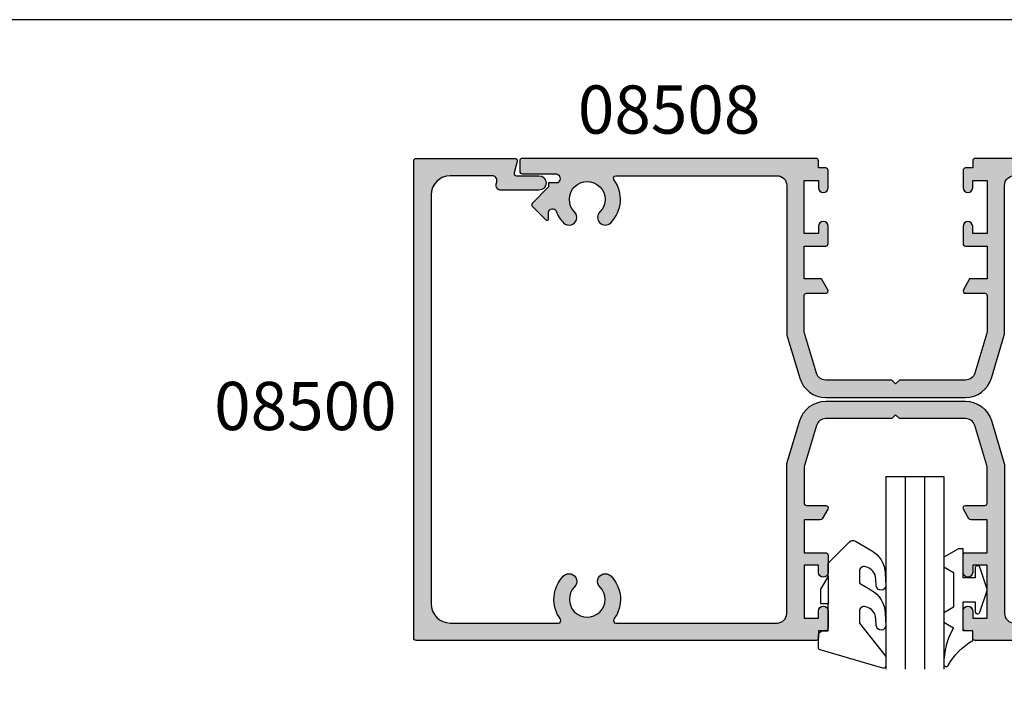
# Model space of a CAD drawing. Extents: x 0 to 354, y 0 to 482.
# Drawn here: x 177 to 279, y 411 to 482 of the extents above; entities that cross this region are included whole.
import ezdxf
from ezdxf.enums import TextEntityAlignment as Align

# ---------------------------------------------------------------- set-up
doc = ezdxf.new("R2010")
doc.units = 0
doc.header["$LTSCALE"] = 0.25
doc.layers.get('0').update_dxf_attribs({"linetype": 'CONTINUOUS'})
for name, color, linetype in [('08500$0$APL_HATCH', 253, 'CONTINUOUS'), ('08500$0$APL_JOINERY', 2, 'CONTINUOUS'), ('08508$0$APL_HATCH', 253, 'CONTINUOUS'), ('08508$0$APL_JOINERY', 2, 'CONTINUOUS'), ('9010600$0$APL_JOINERY', 2, 'CONTINUOUS'), ('APL_JOINERY', 2, 'CONTINUOUS'), ('APL_NOTES', 7, 'CONTINUOUS')]:
    doc.layers.add(name, color=color, linetype=linetype)
doc.styles.add('ARIAL-BOLD', font='arialbd.ttf')

# ---------------------------------------------------------------- blocks, each defined once
blk = doc.blocks.new('08508', base_point=(-1592.280301688976, -946.8470982643166))
at = {"layer": '08508$0$APL_HATCH'}
h = blk.add_hatch(color=256, dxfattribs=at)
edge = h.paths.add_edge_path()
edge.add_arc((-1571.305406732847, -948.8970982643165), 0.2499999999999611, 89.99999999994787, 216.4837370613406, ccw=False)
edge.add_line((-1571.305406732847, -948.6470982643165), (-1554.580301688976, -948.6470982643165))
edge.add_arc((-1554.580301688976, -949.6470982643165), 1, 0, 90, ccw=False)
edge.add_line((-1553.580301688976, -949.6470982643165), (-1553.580301688976, -965.037897751511))
edge.add_arc((-1553.080301688976, -965.0378977515115), 0.4999999999997727, 179.9999999999348, 196.6992442339312)
edge.add_line((-1553.559214831587, -965.1815716942943), (-1552.218184636704, -969.6516723439023))
edge.add_arc((-1549.536271038085, -968.8470982643163), 2.800000000000115, 196.6992442339958, 270)
edge.add_line((-1549.536271038085, -971.6470982643166), (-1535.024332339867, -971.6470982643166))
edge.add_arc((-1535.024332339867, -968.8470982643163), 2.800000000000181, 270.0000000000045, 343.3007557660077)
edge.add_line((-1532.342418741248, -969.6516723439021), (-1531.001388546365, -965.1815716942943))
edge.add_arc((-1531.480301688976, -965.0378977515109), 0.4999999999999954, 343.3007557659814, 359.9999999999739)
edge.add_line((-1530.980301688976, -965.037897751511), (-1530.980301688976, -949.6470982643164))
edge.add_arc((-1529.980301688976, -949.6470982643164), 1, 90, 180, ccw=False)
edge.add_line((-1529.980301688976, -948.6470982643164), (-1513.255196645104, -948.6470982643164))
edge.add_arc((-1513.255196645104, -948.8970982643164), 0.2499999999998863, -36.48373706139239, 90, ccw=False)
edge.add_arc((-1510.280301688976, -951.0970982643163), 3.450000000000115, 143.5162629386308, 224.8741191514085)
edge.add_arc((-1512.158247010479, -952.9668098381812), 0.8000000000001287, 224.8741191514063, 404.8741191514178)
edge.add_arc((-1510.280301688976, -951.0970982643163), 1.850000000000052, -44.87411915141291, 224.8741191514056, ccw=False)
edge.add_arc((-1508.402356367472, -952.966809838181), 0.7999999999999684, 135.1258808486052, 315.1258808486109)
edge.add_arc((-1510.280301688976, -951.0970982643177), 3.449999999999508, 315.1258808486128, 339.2386381947912)
edge.add_arc((-1506.680301688976, -952.4618326707125), 0.4000000000002268, -3.2514435588382185e-11, 159.2386381947672, ccw=False)
edge.add_line((-1506.280301688976, -952.4618326707127), (-1506.280301688976, -953.0916419125757))
edge.add_arc((-1506.103524993679, -953.0916419125757), 0.1767766952966667, 180, 315)
edge.add_line((-1505.978524993679, -953.2166419125758), (-1504.603524993679, -951.8416419125756))
edge.add_arc((-1504.780301688976, -951.6648652172792), 0.2500000000000422, 315.0000000000736, 405.0000000000737)
edge.add_line((-1504.603524993679, -951.4880885219821), (-1506.280301688976, -949.8113118266854))
edge.add_line((-1506.280301688976, -949.8113118266854), (-1506.280301688976, -949.3970982643164))
edge.add_line((-1506.280301688976, -949.3970982643164), (-1507.27821907852, -949.3970982643164))
edge.add_arc((-1510.280301688973, -951.0970982643202), 3.449999999999633, 29.52173048507478, 32.97710041895626)
edge.add_arc((-1506.96669338382, -948.9470982643167), 0.5000000000001071, 89.99999999994787, 212.9771004188154, ccw=False)
edge.add_line((-1506.966693383819, -948.4470982643165), (-1503.530301688976, -948.4470982643165))
edge.add_arc((-1503.530301688976, -948.1970982643165), 0.25, 270, 360)
edge.add_line((-1503.280301688976, -948.1970982643165), (-1503.280301688976, -947.0970982643164))
edge.add_arc((-1503.530301688976, -947.0970982643164), 0.25, 0, 90)
edge.add_line((-1503.530301688976, -946.8470982643165), (-1534.030301688976, -946.8470982643165))
edge.add_arc((-1534.030301688976, -947.0970982643164), 0.25, 90, 180)
edge.add_line((-1534.280301688976, -947.0970982643164), (-1534.280301688976, -947.8470982643164))
edge.add_line((-1534.280301688976, -947.8470982643164), (-1535.030301688976, -947.8470982643164))
edge.add_arc((-1535.030301688976, -948.0970982643164), 0.25, 90, 180)
edge.add_line((-1535.280301688976, -948.0970982643164), (-1535.280301688976, -949.8970982643166))
edge.add_arc((-1534.780301688976, -949.8970982643166), 0.5, 180, 360)
edge.add_line((-1534.280301688976, -949.8970982643166), (-1534.280301688976, -949.1470982643166))
edge.add_line((-1534.280301688976, -949.1470982643166), (-1532.780301688976, -949.1470982643166))
edge.add_line((-1532.780301688976, -949.1470982643166), (-1532.780301688976, -954.6470982643166))
edge.add_line((-1532.780301688976, -954.6470982643166), (-1534.280301688976, -954.6470982643166))
edge.add_line((-1534.280301688976, -954.6470982643166), (-1534.280301688976, -953.8970982643165))
edge.add_arc((-1534.780301688976, -953.8970982643165), 0.5, 0, 180)
edge.add_line((-1535.280301688976, -953.8970982643165), (-1535.280301688976, -955.6970982643164))
edge.add_arc((-1535.030301688976, -955.6970982643164), 0.25, 180, 270)
edge.add_line((-1535.030301688976, -955.9470982643167), (-1532.780301688976, -955.9470982643167))
edge.add_line((-1532.780301688976, -955.9470982643167), (-1532.780301688976, -959.3470982643165))
edge.add_line((-1532.780301688976, -959.3470982643165), (-1534.597288987084, -959.3470982643165))
edge.add_line((-1534.597288987084, -959.3470982643165), (-1535.246808039922, -960.4720982643163))
edge.add_arc((-1535.030301688976, -960.5970982643164), 0.2499999999999221, 149.9999999999896, 270)
edge.add_line((-1535.030301688976, -960.8470982643163), (-1533.030301688976, -960.8470982643163))
edge.add_arc((-1533.030301688976, -961.0970982643165), 0.25, 0, 90, ccw=False)
edge.add_line((-1532.780301688976, -961.0970982643165), (-1532.780301688976, -964.7003294280132))
edge.add_arc((-1533.780301688976, -964.700329428012), 1, 343.30075576593396, 359.9999999999283, ccw=False)
edge.add_line((-1532.822475403755, -964.9876773135796), (-1534.066506054646, -969.1344461498827))
edge.add_arc((-1535.024332339867, -968.8470982643162), 1.000000000000175, 269.999999999987, 343.30075576599137, ccw=False)
edge.add_line((-1535.024332339867, -969.8470982643163), (-1541.880301688976, -969.8470982643163))
edge.add_line((-1541.880301688976, -969.8470982643163), (-1542.280301688976, -970.2470982643164))
edge.add_line((-1542.280301688976, -970.2470982643164), (-1542.680301688976, -969.8470982643163))
edge.add_line((-1542.680301688976, -969.8470982643163), (-1549.536271038085, -969.8470982643165))
edge.add_arc((-1549.536271038085, -968.8470982643165), 0.9999999999998863, 196.6992442339937, 270, ccw=False)
edge.add_line((-1550.494097323306, -969.1344461498829), (-1551.738127974197, -964.987677313579))
edge.add_arc((-1550.780301688976, -964.7003294280123), 0.9999999999999907, 180.0000000000131, 196.6992442340186, ccw=False)
edge.add_line((-1551.780301688976, -964.7003294280125), (-1551.780301688976, -961.0970982643166))
edge.add_arc((-1551.530301688976, -961.0970982643166), 0.25, 90, 180, ccw=False)
edge.add_line((-1551.530301688976, -960.8470982643167), (-1549.530301688976, -960.8470982643167))
edge.add_arc((-1549.530301688976, -960.5970982643166), 0.25, 270, 390.0000000000103)
edge.add_line((-1549.31379533803, -960.4720982643167), (-1549.963314390868, -959.3470982643166))
edge.add_line((-1549.963314390868, -959.3470982643166), (-1551.780301688976, -959.3470982643166))
edge.add_line((-1551.780301688976, -959.3470982643166), (-1551.780301688976, -955.9470982643167))
edge.add_line((-1551.780301688976, -955.9470982643167), (-1549.530301688976, -955.9470982643167))
edge.add_arc((-1549.530301688976, -955.6970982643164), 0.25, 270, 360)
edge.add_line((-1549.280301688976, -955.6970982643164), (-1549.280301688976, -953.8970982643165))
edge.add_arc((-1549.780301688976, -953.8970982643165), 0.5, 0, 180)
edge.add_line((-1550.280301688976, -953.8970982643165), (-1550.280301688976, -954.6470982643166))
edge.add_line((-1550.280301688976, -954.6470982643166), (-1551.780301688976, -954.6470982643166))
edge.add_line((-1551.780301688976, -954.6470982643166), (-1551.780301688976, -949.1470982643166))
edge.add_line((-1551.780301688976, -949.1470982643166), (-1550.280301688976, -949.1470982643166))
edge.add_line((-1550.280301688976, -949.1470982643166), (-1550.280301688976, -949.8970982643166))
edge.add_arc((-1549.780301688976, -949.8970982643166), 0.5, 180, 360)
edge.add_line((-1549.280301688976, -949.8970982643166), (-1549.280301688976, -948.0970982643166))
edge.add_arc((-1549.530301688976, -948.0970982643166), 0.25, 0, 90)
edge.add_line((-1549.530301688976, -947.8470982643166), (-1550.280301688976, -947.8470982643166))
edge.add_line((-1550.280301688976, -947.8470982643166), (-1550.280301688976, -947.0970982643166))
edge.add_arc((-1550.530301688976, -947.0970982643166), 0.25, 0, 90)
edge.add_line((-1550.530301688976, -946.8470982643166), (-1581.030301688976, -946.8470982643166))
edge.add_arc((-1581.030301688976, -947.0970982643166), 0.25, 90, 180)
edge.add_line((-1581.280301688976, -947.0970982643166), (-1581.280301688976, -948.1970982643165))
edge.add_arc((-1581.030301688976, -948.1970982643165), 0.25, 180, 270)
edge.add_line((-1581.030301688976, -948.4470982643165), (-1577.593909994132, -948.4470982643165))
edge.add_arc((-1577.593909994132, -948.9470982643167), 0.5000000000002274, -32.977100418823, 90, ccw=False)
edge.add_arc((-1574.280301688981, -951.0970982643167), 3.449999999996, 147.0228995810811, 150.4782695149627)
edge.add_line((-1577.282384299431, -949.3970982643165), (-1578.280301688976, -949.3970982643165))
edge.add_line((-1578.280301688976, -949.3970982643165), (-1578.280301688976, -949.8113118266854))
edge.add_line((-1578.280301688976, -949.8113118266854), (-1579.957078384273, -951.4880885219821))
edge.add_arc((-1579.780301688976, -951.6648652172792), 0.2500000000000422, 134.9999999999263, 224.9999999999263)
edge.add_line((-1579.957078384273, -951.8416419125756), (-1578.582078384273, -953.2166419125758))
edge.add_arc((-1578.457078384273, -953.0916419125757), 0.1767766952966369, 225, 360)
edge.add_line((-1578.280301688976, -953.0916419125757), (-1578.280301688976, -952.4618326707127))
edge.add_arc((-1577.880301688976, -952.4618326707127), 0.400000000000091, 20.761361805221327, 180, ccw=False)
edge.add_arc((-1574.280301688976, -951.0970982643177), 3.449999999999459, 200.7613618052086, 224.8741191513858)
edge.add_arc((-1576.15824701048, -952.9668098381812), 0.8000000000000486, 224.8741191514005, 404.8741191514005)
edge.add_arc((-1574.280301688976, -951.0970982643163), 1.850000000000212, -44.874119151408024, 224.8741191514106, ccw=False)
edge.add_arc((-1572.402356367473, -952.9668098381812), 0.8000000000000479, 135.1258808485764, 315.1258808485822)
edge.add_arc((-1574.280301688976, -951.0970982643163), 3.450000000000067, 315.1258808485874, 396.4837370613661)
at = {"layer": '08508$0$APL_JOINERY'}
blk.add_lwpolyline([(-1571.506413148802, -949.0457469129651, -0.6157078743296314), (-1571.305406732847, -948.6470982643165), (-1554.580301688976, -948.6470982643165, -0.4142135623730951), (-1553.580301688976, -949.6470982643165), (-1553.580301688976, -965.037897751511, 0.072993423050535), (-1553.559214831587, -965.1815716942943), (-1552.218184636704, -969.6516723439023, 0.3312061653634686), (-1549.536271038085, -971.6470982643166), (-1535.024332339867, -971.6470982643166, 0.3312061653634687), (-1532.342418741248, -969.6516723439021), (-1531.001388546365, -965.1815716942943, 0.0729934230505078), (-1530.980301688976, -965.037897751511), (-1530.980301688976, -949.6470982643164, -0.4142135623730951), (-1529.980301688976, -948.6470982643164), (-1513.255196645104, -948.6470982643164, -0.6157078743294901), (-1513.05419022915, -949.0457469129649, 0.3706944580780391), (-1512.72517389999, -953.531251068027, 0.9999999999999998), (-1511.591320120969, -952.4023686083351, -2.406732252591129), (-1508.969283256983, -952.4023686083351, 0.9999999999999996), (-1507.835429477962, -953.5312510680268, 0.1056016928053509), (-1507.054327663002, -952.3200420830349, -0.8334542510401055), (-1506.280301688976, -952.4618326707127), (-1506.280301688976, -953.0916419125757, 0.6681786379193159), (-1505.978524993679, -953.2166419125758), (-1504.603524993679, -951.8416419125756, 0.4142135623730009), (-1504.603524993679, -951.4880885219821), (-1506.280301688976, -949.8113118266854), (-1506.280301688976, -949.3970982643164), (-1507.27821907852, -949.3970982643164, 0.01507803804939), (-1507.38613747308, -949.2192501630504, -0.5948022051749238), (-1506.966693383819, -948.4470982643165), (-1503.530301688976, -948.4470982643165, 0.4142135623730951), (-1503.280301688976, -948.1970982643165), (-1503.280301688976, -947.0970982643164, 0.4142135623730951), (-1503.530301688976, -946.8470982643165), (-1534.030301688976, -946.8470982643165, 0.4142135623730951), (-1534.280301688976, -947.0970982643164), (-1534.280301688976, -947.8470982643164), (-1535.030301688976, -947.8470982643164, 0.4142135623730951), (-1535.280301688976, -948.0970982643164), (-1535.280301688976, -949.8970982643166, 0.9999999999999998), (-1534.280301688976, -949.8970982643166), (-1534.280301688976, -949.1470982643166), (-1532.780301688976, -949.1470982643166), (-1532.780301688976, -954.6470982643166), (-1534.280301688976, -954.6470982643166), (-1534.280301688976, -953.8970982643165, 0.9999999999999998), (-1535.280301688976, -953.8970982643165), (-1535.280301688976, -955.6970982643164, 0.4142135623730951), (-1535.030301688976, -955.9470982643167), (-1532.780301688976, -955.9470982643167), (-1532.780301688976, -959.3470982643165), (-1534.597288987084, -959.3470982643165), (-1535.246808039922, -960.4720982643163, 0.5773502691896049), (-1535.030301688976, -960.8470982643163), (-1533.030301688976, -960.8470982643163, -0.4142135623730951), (-1532.780301688976, -961.0970982643165), (-1532.780301688976, -964.7003294280132, -0.0729934230505078), (-1532.822475403755, -964.9876773135796), (-1534.066506054646, -969.1344461498827, -0.3312061653634832), (-1535.024332339867, -969.8470982643163), (-1541.880301688976, -969.8470982643163), (-1542.280301688976, -970.2470982643164), (-1542.680301688976, -969.8470982643163), (-1549.536271038085, -969.8470982643165, -0.3312061653634989), (-1550.494097323306, -969.1344461498829), (-1551.738127974197, -964.987677313579, -0.0729934230505636), (-1551.780301688976, -964.7003294280125), (-1551.780301688976, -961.0970982643166, -0.4142135623730951), (-1551.530301688976, -960.8470982643167), (-1549.530301688976, -960.8470982643167, 0.5773502691896049), (-1549.31379533803, -960.4720982643167), (-1549.963314390868, -959.3470982643166), (-1551.780301688976, -959.3470982643166), (-1551.780301688976, -955.9470982643167), (-1549.530301688976, -955.9470982643167, 0.4142135623730951), (-1549.280301688976, -955.6970982643164), (-1549.280301688976, -953.8970982643165, 0.9999999999999998), (-1550.280301688976, -953.8970982643165), (-1550.280301688976, -954.6470982643166), (-1551.780301688976, -954.6470982643166), (-1551.780301688976, -949.1470982643166), (-1550.280301688976, -949.1470982643166), (-1550.280301688976, -949.8970982643166, 0.9999999999999998), (-1549.280301688976, -949.8970982643166), (-1549.280301688976, -948.0970982643166, 0.4142135623730951), (-1549.530301688976, -947.8470982643166), (-1550.280301688976, -947.8470982643166), (-1550.280301688976, -947.0970982643166, 0.4142135623730951), (-1550.530301688976, -946.8470982643166), (-1581.030301688976, -946.8470982643166, 0.4142135623730951), (-1581.280301688976, -947.0970982643166), (-1581.280301688976, -948.1970982643165, 0.4142135623730951), (-1581.030301688976, -948.4470982643165), (-1577.593909994132, -948.4470982643165, -0.5948022051748465), (-1577.174465904872, -949.2192501630508, 0.01507803804939), (-1577.282384299431, -949.3970982643165), (-1578.280301688976, -949.3970982643165), (-1578.280301688976, -949.8113118266854), (-1579.957078384273, -951.4880885219821, 0.4142135623730007), (-1579.957078384273, -951.8416419125756), (-1578.582078384273, -953.2166419125758, 0.6681786379193159), (-1578.280301688976, -953.0916419125757), (-1578.280301688976, -952.4618326707127, -0.833454251040106), (-1577.50627571495, -952.3200420830351, 0.1056016928053508), (-1576.72517389999, -953.531251068027, 0.9999999999999998), (-1575.591320120969, -952.4023686083351, -2.406732252591129), (-1572.969283256983, -952.4023686083351, 0.9999999999999998), (-1571.835429477962, -953.5312510680272, 0.3706944580780391)], format="xyb", close=True, dxfattribs=at)
blk = doc.blocks.new('08500', base_point=(-1596.133605904582, -778.8186336371632))
at = {"layer": '08500$0$APL_HATCH'}
h = blk.add_hatch(color=256, dxfattribs=at)
edge = h.paths.add_edge_path()
edge.add_arc((-1550.633605904582, -796.8186336371632), 1.849999999999971, 225.1258808485919, 494.8741191514105)
edge.add_arc((-1552.503317478447, -794.9406883156598), 0.800000000000209, 134.8741191514063, 314.8741191514121, ccw=False)
edge.add_arc((-1550.633605904582, -796.8186336371631), 3.449999999999826, 53.51626293863279, 134.8741191514086, ccw=False)
edge.add_arc((-1548.433605904582, -793.8437386810344), 0.2500000000000963, 233.5162629386175, 360)
edge.add_line((-1548.183605904582, -793.8437386810344), (-1548.183605904582, -782.618633637163))
edge.add_arc((-1550.183605904582, -782.618633637163), 2, 0, 90)
edge.add_line((-1550.183605904582, -780.6186336371632), (-1592.583605904582, -780.6186336371629))
edge.add_arc((-1592.583605904582, -782.6186336371629), 2, 90, 180)
edge.add_line((-1594.583605904582, -782.6186336371629), (-1594.583605904582, -786.9576044769615))
edge.add_arc((-1594.083605904582, -786.9576044769615), 0.5, 180, 284.9999999999944)
edge.add_line((-1593.954196382031, -787.440567390106), (-1593.713015427133, -787.3759431480116))
edge.add_arc((-1593.583605904582, -787.8589060611561), 0.5000000000000006, 0, 104.99999999999449, ccw=False)
edge.add_line((-1593.083605904582, -787.8589060611561), (-1593.083605904582, -791.8186336371629))
edge.add_arc((-1593.833605904582, -791.8186336371629), 0.75, -180, 0, ccw=False)
edge.add_line((-1594.583605904582, -791.8186336371629), (-1594.583605904582, -789.4879377772077))
edge.add_arc((-1594.833605904582, -789.4879377772077), 0.25, 0, 104.9999999999944)
edge.add_line((-1594.898310665858, -789.2464563206353), (-1596.068901143307, -789.5601150937355))
edge.add_arc((-1596.133605904582, -789.3186336371631), 0.2500000000000003, 180, 284.99999999999443, ccw=False)
edge.add_line((-1596.383605904582, -789.3186336371631), (-1596.383605904582, -779.0686336371631))
edge.add_arc((-1596.133605904582, -779.0686336371631), 0.25, 90, 180, ccw=False)
edge.add_line((-1596.133605904582, -778.8186336371632), (-1546.633605904582, -778.8186336371632))
edge.add_arc((-1546.633605904582, -779.0686336371631), 0.25, 0, 90, ccw=False)
edge.add_line((-1546.383605904582, -779.0686336371631), (-1546.383605904582, -820.5686336371632))
edge.add_arc((-1546.633605904582, -820.5686336371632), 0.25, -90, 0, ccw=False)
edge.add_line((-1546.633605904582, -820.8186336371632), (-1547.383605904582, -820.8186336371632))
edge.add_line((-1547.383605904582, -820.8186336371632), (-1547.383605904582, -821.5686336371632))
edge.add_arc((-1547.633605904582, -821.5686336371632), 0.25, -90, 0, ccw=False)
edge.add_line((-1547.633605904582, -821.8186336371632), (-1549.433605904582, -821.8186336371632))
edge.add_arc((-1549.433605904582, -821.3186336371631), 0.5, 90, 270, ccw=False)
edge.add_line((-1549.433605904582, -820.8186336371632), (-1548.683605904582, -820.8186336371632))
edge.add_line((-1548.683605904582, -820.8186336371632), (-1548.683605904582, -819.3186336371631))
edge.add_line((-1548.683605904582, -819.3186336371631), (-1554.183605904582, -819.3186336371631))
edge.add_line((-1554.183605904582, -819.3186336371631), (-1554.183605904582, -820.8186336371632))
edge.add_line((-1554.183605904582, -820.8186336371632), (-1553.433605904582, -820.8186336371632))
edge.add_arc((-1553.433605904582, -821.3186336371631), 0.5, -90, 90, ccw=False)
edge.add_line((-1553.433605904582, -821.8186336371632), (-1555.233605904582, -821.8186336371632))
edge.add_arc((-1555.233605904582, -821.5686336371632), 0.25, 180, 270, ccw=False)
edge.add_line((-1555.483605904582, -821.5686336371632), (-1555.483605904582, -819.3186336371631))
edge.add_line((-1555.483605904582, -819.3186336371631), (-1558.883605904582, -819.3186336371631))
edge.add_line((-1558.883605904582, -819.3186336371631), (-1558.883605904582, -820.9912833679736))
edge.add_arc((-1559.133605904582, -820.9912833679736), 0.25, -59.99999999998971, 0, ccw=False)
edge.add_line((-1559.008605904582, -821.2077897189196), (-1560.008605904582, -821.7851399881089))
edge.add_arc((-1560.133605904582, -821.5686336371629), 0.2499999999999221, 180.0000000000521, 300.0000000000103, ccw=False)
edge.add_line((-1560.383605904582, -821.5686336371632), (-1560.383605904582, -819.5686336371633))
edge.add_arc((-1560.633605904582, -819.5686336371633), 0.25, 0, 90)
edge.add_line((-1560.633605904582, -819.3186336371631), (-1564.236837068278, -819.3186336371631))
edge.add_arc((-1564.236837068278, -820.3186336371631), 1, 89.99999999998697, 106.6992442339773)
edge.add_line((-1564.524184953844, -819.3608073519418), (-1568.670953790149, -820.6048380028329))
edge.add_arc((-1568.383605904582, -821.5626642880543), 1.000000000000252, 106.6992442340005, 180)
edge.add_line((-1569.383605904582, -821.5626642880543), (-1569.383605904582, -828.4186336371631))
edge.add_line((-1569.383605904582, -828.4186336371631), (-1569.783605904582, -828.8186336371632))
edge.add_line((-1569.783605904582, -828.8186336371632), (-1569.383605904582, -829.218633637163))
edge.add_line((-1569.383605904582, -829.218633637163), (-1569.383605904582, -836.074602986272))
edge.add_arc((-1568.383605904582, -836.0746029862722), 0.9999999999997726, 179.9999999999804, 253.3007557660063)
edge.add_line((-1568.670953790149, -837.0324292714934), (-1564.524184953845, -838.2764599223843))
edge.add_arc((-1564.236837068279, -837.318633637164), 0.9999999999991848, 253.3007557660219, 270.000000000026)
edge.add_line((-1564.236837068278, -838.3186336371633), (-1560.633605904582, -838.3186336371633))
edge.add_arc((-1560.633605904582, -838.0686336371631), 0.25, 270, 360)
edge.add_line((-1560.383605904582, -838.0686336371631), (-1560.383605904582, -836.068633637163))
edge.add_arc((-1560.133605904582, -836.0686336371632), 0.25, 59.99999999998971, 179.999999999974, ccw=False)
edge.add_line((-1560.008605904582, -835.8521272862171), (-1559.008605904582, -836.4294775554064))
edge.add_arc((-1559.133605904582, -836.6459839063525), 0.2500000000000205, 0, 60.000000000002785, ccw=False)
edge.add_line((-1558.883605904582, -836.6459839063525), (-1558.883605904582, -838.3186336371633))
edge.add_line((-1558.883605904582, -838.3186336371633), (-1555.483605904582, -838.3186336371633))
edge.add_line((-1555.483605904582, -838.3186336371633), (-1555.483605904582, -836.0686336371632))
edge.add_arc((-1555.233605904582, -836.0686336371632), 0.25, 90, 180, ccw=False)
edge.add_line((-1555.233605904582, -835.8186336371632), (-1553.433605904582, -835.8186336371632))
edge.add_arc((-1553.433605904582, -836.3186336371631), 0.5, -90, 90, ccw=False)
edge.add_line((-1553.433605904582, -836.8186336371632), (-1554.183605904582, -836.8186336371632))
edge.add_line((-1554.183605904582, -836.8186336371632), (-1554.183605904582, -838.3186336371633))
edge.add_line((-1554.183605904582, -838.3186336371633), (-1548.683605904582, -838.3186336371633))
edge.add_line((-1548.683605904582, -838.3186336371633), (-1548.683605904582, -836.8186336371632))
edge.add_line((-1548.683605904582, -836.8186336371632), (-1549.433605904582, -836.8186336371632))
edge.add_arc((-1549.433605904582, -836.3186336371631), 0.5, 90, 270, ccw=False)
edge.add_line((-1549.433605904582, -835.8186336371632), (-1547.633605904582, -835.8186336371632))
edge.add_arc((-1547.633605904582, -836.0686336371632), 0.25, 0, 90, ccw=False)
edge.add_line((-1547.383605904582, -836.0686336371632), (-1547.383605904582, -836.8186336371632))
edge.add_line((-1547.383605904582, -836.8186336371632), (-1546.633605904582, -836.8186336371632))
edge.add_arc((-1546.633605904582, -837.0686336371631), 0.25, 0, 90, ccw=False)
edge.add_line((-1546.383605904582, -837.0686336371631), (-1546.383605904582, -878.5686336371632))
edge.add_arc((-1546.633605904582, -878.5686336371632), 0.25, -90, 0, ccw=False)
edge.add_line((-1546.633605904582, -878.8186336371632), (-1596.133605904582, -878.8186336371632))
edge.add_arc((-1596.133605904582, -878.5686336371632), 0.25, 180, 270, ccw=False)
edge.add_line((-1596.383605904582, -878.5686336371632), (-1596.383605904582, -868.3186336371631))
edge.add_arc((-1596.133605904582, -868.3186336371631), 0.25, 75.00000000000563, 180, ccw=False)
edge.add_line((-1596.068901143307, -868.0771521805908), (-1594.898310665858, -868.3908109536908))
edge.add_arc((-1594.833605904582, -868.1493294971184), 0.2500000000000003, 255.0000000000055, 360)
edge.add_line((-1594.583605904582, -868.1493294971184), (-1594.583605904582, -865.8186336371631))
edge.add_arc((-1593.833605904582, -865.8186336371631), 0.75, 0, 180, ccw=False)
edge.add_line((-1593.083605904582, -865.8186336371631), (-1593.083605904582, -869.7783612131702))
edge.add_arc((-1593.583605904582, -869.7783612131702), 0.5, -104.99999999999449, 0, ccw=False)
edge.add_line((-1593.713015427133, -870.2613241263147), (-1593.954196382031, -870.1966998842202))
edge.add_arc((-1594.083605904582, -870.6796627973647), 0.5000000000000006, 75.00000000000556, 180)
edge.add_line((-1594.583605904582, -870.6796627973647), (-1594.583605904582, -875.018633637163))
edge.add_arc((-1592.583605904582, -875.018633637163), 2, 180, 270)
edge.add_line((-1592.583605904582, -877.0186336371629), (-1550.183605904582, -877.0186336371629))
edge.add_arc((-1550.183605904582, -875.018633637163), 2, 270, 360)
edge.add_line((-1548.183605904582, -875.018633637163), (-1548.183605904582, -863.7935285932917))
edge.add_arc((-1548.433605904582, -863.7935285932917), 0.25, 2.60551e-11, 126.4837370614134)
edge.add_arc((-1550.633605904583, -860.8186336371634), 3.449999999999932, 225.1258808485995, 306.4837370613714, ccw=False)
edge.add_arc((-1552.503317478447, -862.6965789586666), 0.8000000000001293, 45.12588084858788, 225.1258808486052, ccw=False)
edge.add_arc((-1550.633605904582, -860.8186336371632), 1.849999999999971, 225.1258808485919, 494.8741191514105)
edge.add_arc((-1552.503317478447, -858.9406883156598), 0.800000000000209, 134.8741191514006, 314.8741191514121, ccw=False)
edge.add_arc((-1550.633605904582, -860.818633637163), 3.450000000000228, 53.51626293863802, 134.8741191514126, ccw=False)
edge.add_arc((-1548.433605904582, -857.8437386810342), 0.2499999999999611, 233.5162629386594, 360)
edge.add_line((-1548.183605904582, -857.8437386810342), (-1548.183605904582, -841.118633637163))
edge.add_arc((-1549.183605904582, -841.118633637163), 1, 0, 90)
edge.add_line((-1549.183605904582, -840.118633637163), (-1564.574405391777, -840.118633637163))
edge.add_arc((-1564.574405391778, -839.6186336371643), 0.4999999999987495, 253.3007557661012, 270.00000000010425, ccw=False)
edge.add_line((-1564.71807933456, -840.0975467797739), (-1569.188179984168, -838.7565165848913))
edge.add_arc((-1568.383605904582, -836.074602986272), 2.800000000000082, 180, 253.3007557660065, ccw=False)
edge.add_line((-1571.183605904582, -836.074602986272), (-1571.183605904582, -821.562664288054))
edge.add_arc((-1568.383605904582, -821.5626642880538), 2.799999999999727, 106.6992442339963, 180.0000000000047, ccw=False)
edge.add_line((-1569.188179984168, -818.8807506894349), (-1564.71807933456, -817.5397204945525))
edge.add_arc((-1564.574405391776, -818.018633637163), 0.4999999999999954, 90.00000000002609, 106.69924423401861, ccw=False)
edge.add_line((-1564.574405391777, -817.5186336371631), (-1549.183605904582, -817.5186336371631))
edge.add_arc((-1549.183605904582, -816.5186336371629), 1, 270, 360)
edge.add_line((-1548.183605904582, -816.5186336371629), (-1548.183605904582, -799.7935285932919))
edge.add_arc((-1548.433605904582, -799.793528593292), 0.25, 2.60551e-11, 126.4837370613979)
edge.add_arc((-1550.633605904582, -796.8186336371634), 3.449999999999888, 225.1258808485941, 306.48373706136726, ccw=False)
edge.add_arc((-1552.503317478447, -798.6965789586666), 0.8000000000001293, 45.12588084858788, 225.1258808486052, ccw=False)
at = {"layer": '08500$0$APL_JOINERY'}
blk.add_lwpolyline([(-1551.938876248601, -798.1296520691561, 2.406732252590993), (-1551.938876248601, -795.5076152051703, -1.00000000000004), (-1553.067758708293, -794.3737614261493, -0.3706944580780199), (-1548.582254553231, -794.0447450969891, 0.6157078743296706), (-1548.183605904582, -793.8437386810344), (-1548.183605904582, -782.618633637163, 0.4142135623730951), (-1550.183605904582, -780.6186336371632), (-1592.583605904582, -780.6186336371629, 0.4142135623730951), (-1594.583605904582, -782.6186336371629), (-1594.583605904582, -786.9576044769615, 0.4931454260313421), (-1593.954196382031, -787.440567390106), (-1593.713015427133, -787.3759431480116, -0.4931454260312739), (-1593.083605904582, -787.8589060611561), (-1593.083605904582, -791.8186336371629, -0.9999999999999998), (-1594.583605904582, -791.8186336371629), (-1594.583605904582, -789.4879377772077, 0.4931454260312739), (-1594.898310665858, -789.2464563206353), (-1596.068901143307, -789.5601150937355, -0.4931454260312739), (-1596.383605904582, -789.3186336371631), (-1596.383605904582, -779.0686336371631, -0.4142135623730951), (-1596.133605904582, -778.8186336371632), (-1546.633605904582, -778.8186336371632, -0.4142135623730951), (-1546.383605904582, -779.0686336371631), (-1546.383605904582, -820.5686336371632, -0.4142135623730951), (-1546.633605904582, -820.8186336371632), (-1547.383605904582, -820.8186336371632), (-1547.383605904582, -821.5686336371632, -0.4142135623730951), (-1547.633605904582, -821.8186336371632), (-1549.433605904582, -821.8186336371632, -0.9999999999999998), (-1549.433605904582, -820.8186336371632), (-1548.683605904582, -820.8186336371632), (-1548.683605904582, -819.3186336371631), (-1554.183605904582, -819.3186336371631), (-1554.183605904582, -820.8186336371632), (-1553.433605904582, -820.8186336371632, -0.9999999999999998), (-1553.433605904582, -821.8186336371632), (-1555.233605904582, -821.8186336371632, -0.4142135623730951), (-1555.483605904582, -821.5686336371632), (-1555.483605904582, -819.3186336371631), (-1558.883605904582, -819.3186336371631), (-1558.883605904582, -820.9912833679736, -0.2679491924310522), (-1559.008605904582, -821.2077897189196), (-1560.008605904582, -821.7851399881089, -0.5773502691896378), (-1560.383605904582, -821.5686336371632), (-1560.383605904582, -819.5686336371633, 0.4142135623730951), (-1560.633605904582, -819.3186336371631), (-1564.236837068278, -819.3186336371631, 0.0729934230504986), (-1564.524184953844, -819.3608073519418), (-1568.670953790149, -820.6048380028329, 0.3312061653634609), (-1569.383605904582, -821.5626642880543), (-1569.383605904582, -828.4186336371631), (-1569.783605904582, -828.8186336371632), (-1569.383605904582, -829.218633637163), (-1569.383605904582, -836.074602986272, 0.3312061653635212), (-1568.670953790149, -837.0324292714934), (-1564.524184953845, -838.2764599223843, 0.0729934230505558), (-1564.236837068278, -838.3186336371633), (-1560.633605904582, -838.3186336371633, 0.4142135623730951), (-1560.383605904582, -838.0686336371631), (-1560.383605904582, -836.068633637163, -0.5773502691896378), (-1560.008605904582, -835.8521272862171), (-1559.008605904582, -836.4294775554064, -0.2679491924311495), (-1558.883605904582, -836.6459839063525), (-1558.883605904582, -838.3186336371633), (-1555.483605904582, -838.3186336371633), (-1555.483605904582, -836.0686336371632, -0.4142135623730951), (-1555.233605904582, -835.8186336371632), (-1553.433605904582, -835.8186336371632, -0.9999999999999998), (-1553.433605904582, -836.8186336371632), (-1554.183605904582, -836.8186336371632), (-1554.183605904582, -838.3186336371633), (-1548.683605904582, -838.3186336371633), (-1548.683605904582, -836.8186336371632), (-1549.433605904582, -836.8186336371632, -0.9999999999999998), (-1549.433605904582, -835.8186336371632), (-1547.633605904582, -835.8186336371632, -0.4142135623730951), (-1547.383605904582, -836.0686336371632), (-1547.383605904582, -836.8186336371632), (-1546.633605904582, -836.8186336371632, -0.4142135623730951), (-1546.383605904582, -837.0686336371631), (-1546.383605904582, -878.5686336371632, -0.4142135623730951), (-1546.633605904582, -878.8186336371632), (-1596.133605904582, -878.8186336371632, -0.4142135623730951), (-1596.383605904582, -878.5686336371632), (-1596.383605904582, -868.3186336371631, -0.493145426031274), (-1596.068901143307, -868.0771521805908), (-1594.898310665858, -868.3908109536908, 0.4931454260312739), (-1594.583605904582, -868.1493294971184), (-1594.583605904582, -865.8186336371631, -0.9999999999999998), (-1593.083605904582, -865.8186336371631), (-1593.083605904582, -869.7783612131702, -0.4931454260312739), (-1593.713015427133, -870.2613241263147), (-1593.954196382031, -870.1966998842202, 0.4931454260313423), (-1594.583605904582, -870.6796627973647), (-1594.583605904582, -875.018633637163, 0.4142135623730951), (-1592.583605904582, -877.0186336371629), (-1550.183605904582, -877.0186336371629, 0.4142135623730951), (-1548.183605904582, -875.018633637163), (-1548.183605904582, -863.7935285932917, 0.6157078743295058), (-1548.582254553231, -863.5925221773373, -0.370694458077997), (-1553.067758708293, -863.2635058481774, -1.00000000000008), (-1551.938876248601, -862.1296520691561, 2.406732252590993), (-1551.938876248601, -859.5076152051703, -1.00000000000004), (-1553.067758708293, -858.3737614261491, -0.3706944580780199), (-1548.582254553231, -858.0447450969888, 0.6157078743293961), (-1548.183605904582, -857.8437386810342), (-1548.183605904582, -841.118633637163, 0.4142135623730951), (-1549.183605904582, -840.118633637163), (-1564.574405391777, -840.118633637163, -0.0729934230505464), (-1564.71807933456, -840.0975467797739), (-1569.188179984168, -838.7565165848913, -0.3312061653634896), (-1571.183605904582, -836.074602986272), (-1571.183605904582, -821.562664288054, -0.3312061653634898), (-1569.188179984168, -818.8807506894349), (-1564.71807933456, -817.5397204945525, -0.0729934230505078), (-1564.574405391777, -817.5186336371631), (-1549.183605904582, -817.5186336371631, 0.4142135623730951), (-1548.183605904582, -816.5186336371629), (-1548.183605904582, -799.7935285932919, 0.6157078743296629), (-1548.582254553231, -799.5925221773374, -0.3706944580780162), (-1553.067758708293, -799.2635058481774, -1.00000000000008)], format="xyb", close=True, dxfattribs=at)
blk = doc.blocks.new('6GLASS', base_point=(101.8368839708302, 399.4111348733001))
at = {"layer": 'APL_JOINERY', "color": 7}
for p, q in [((89.33688397083029, 412.4111348732999), (95.33688397083029, 412.4111348732999)), ((89.33688397083029, 412.4111348732999), (89.33688397083029, 392.4111348732999)), ((95.33688397083029, 412.4111348732999), (95.33688397083029, 392.4111348732999))]:
    blk.add_line(p, q, dxfattribs=at)
at = {"layer": 'APL_JOINERY', "color": 8}
for p, q in [((91.33688397083029, 412.4111348732999), (91.33688397083029, 392.4111348732999)), ((93.33688397083029, 412.4111348732999), (93.33688397083029, 392.4111348732999))]:
    blk.add_line(p, q, dxfattribs=at)
blk = doc.blocks.new('9010600', base_point=(78.93974279730776, 112.9117061828312))
at = {"layer": '9010600$0$APL_JOINERY', "color": 252}
blk.add_lwpolyline([(76.93974279730787, 116.3783589013558, -0.774630659096966), (77.40850308089333, 116.499371042584, 0.1326610113338032), (79.939588024827, 113.9116205669736), (79.93974279730764, 112.9117061828312), (78.93974279730776, 112.9117061828312), (78.93974279730776, 109.9117061828313), (80.18974279730774, 109.9117061828313), (80.18974279730774, 110.9117061828312, -0.8483943572501239), (80.67646739292309, 110.9920894263013), (81.41319198853826, 108.8224726697714, -0.1651513899116614), (81.4131919885383, 108.5009396958911), (80.67646739292307, 106.3313229393613, -0.8483943572501297), (80.18974279730774, 106.4117061828313), (80.18974279730774, 107.4117061828313), (78.93974279730776, 107.4117061828313), (78.93974279730776, 104.4117061828313), (78.45528725393058, 104.4117061828313), (76.93974279730787, 105.2867061828312), (76.93974279730787, 106.2867061828313), (77.93974279730774, 106.8640564520209), (77.93974279730774, 110.4593559136416), (76.93974279730787, 111.0367061828312), (76.93974279730787, 112.0367061828313), (77.93974279730779, 112.6140564520208, -0.1316524975873966)], format="xyb", close=True, dxfattribs=at)
blk = doc.blocks.new('9010655-6_0MM')
at = {"layer": 'APL_JOINERY', "color": 252, "linetype": 'CONTINUOUS'}
blk.add_lwpolyline([(0, -5.599038105676754), (0, -7), (2.228708941706145, -9.228708941706373, 0.339454258863344), (2.832262332299478, -9.308168253005247), (4.443682525945632, -8.377814370426108, 0.2547680682100514), (5.940029725042052, -5.927736343072071), (5.999391199849242, -4.725913564125107, 0.9999999999999996), (5.000608800150374, -4.67658083612531), (4.967550194764271, -5.345879992226286, -0.3324456373451605), (3.898825437301724, -6.637469610020502, -0.5057748943823708), (3.25, -6.160132214448083), (3.25, -4.929832752827451), (4.443682525945632, -4.240659825145712, 0.2547680682100514), (5.940029725042052, -1.79058179779156), (5.999391199849242, -0.588759018844712, 0.9999999999999996), (5.000608800150374, -0.539426290844915), (4.967550194764271, -1.208725446946004, -0.3324456373452584), (3.898825437301325, -2.500315064740277, -0.5057748943820711), (3.25, -2.022977669167687), (3.25, -0.790640978585543), (6, 2.683548243248424), (6, 3.629430836795791, 0.499279002243573), (5.68055407188126, 3.869591747577942), (-0.8271786522893761, 1.987788678516835, 0.3250075722533765), (-1, 1.75), (-1, 0.5000000000000001, 0.4142135623730951), (-0.5, 0), (0, 0), (0, -2.800000000000068), (-0.75, -2.800000000000068), (-0.75, -4.300000000000068), (0, -5.599038105676754), (0, -2.800000000000068)], format="xyb", dxfattribs=at)

msp = doc.modelspace()

# ---------------------------------------------------------------- linework, layer by layer
msp.add_lwpolyline([(-8.078504834e-07, 482.0000001108869), (-8.078504834e-07, 1.108869583e-07), (353.9999991921495, 1.108869583e-07), (353.9999991921495, 482.0000001108869)], close=True)

# ---------------------------------------------------------------- block references
at = {"layer": 'APL_JOINERY', "rotation": 270}
msp.add_blockref('08500', (317.8803302628573, 467.3674779577013), dxfattribs=at)
at = {"layer": 'APL_JOINERY'}
for name, p in [('08508', (217.8803302628572, 467.6174779577012)), ('6GLASS', (279.3803302628576, 421.6174779577015))]:
    msp.add_blockref(name, p, dxfattribs=at)
at = {"layer": 'APL_JOINERY', "xscale": -1, "rotation": 180}
for name, p in [('9010655-6_0MM', (260.8738872298048, 418.6152173004363)), ('9010600', (274.8803302628575, 418.6174779586316))]:
    msp.add_blockref(name, p, dxfattribs=at)

# ---------------------------------------------------------------- texts
at = {"layer": 'APL_NOTES', "style": 'ARIAL-BOLD'}
msp.add_text('08508', height=5, dxfattribs=at).set_placement((244.3803302628572, 468.6174779577011), align=Align.BOTTOM_CENTER)
msp.add_text('08500', height=5, dxfattribs=at).set_placement((197.1761123639586, 439.4321820661674))

doc.saveas('drawing.dxf')
